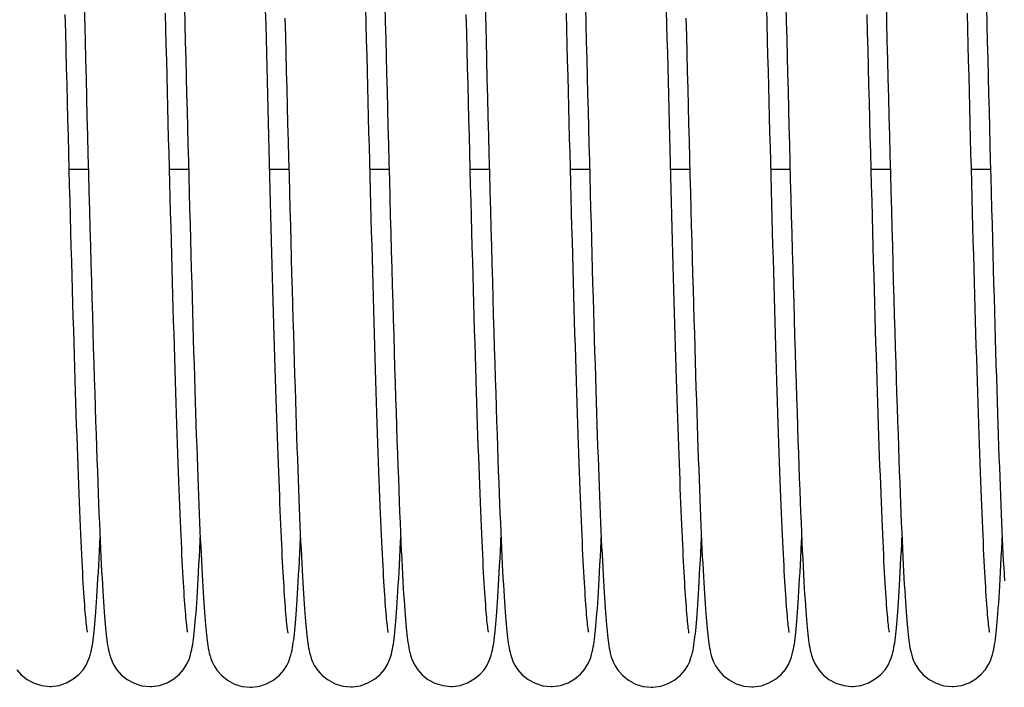
# Model space of a CAD drawing. Units: millimetres. Extents: x 70889 to 323449, y 15674 to 50269.
# Drawn here: x 73832 to 73911, y 29165 to 29218 of the extents above; entities that cross this region are included whole.
import ezdxf

# ---------------------------------------------------------------- set-up
doc = ezdxf.new("R2010")
doc.units = ezdxf.units.MM
doc.header["$LTSCALE"] = 46.255
doc.layers.add('705GB_L_2_BL44', color=7, linetype='CONTINUOUS')
doc.layers.add('SPRING_1_BL175', color=7, linetype='CONTINUOUS')

# ---------------------------------------------------------------- blocks, each defined once
blk = doc.blocks.new('705GB_L_2_BL44', base_point=(-2949.026, 1751.354))
at = {"layer": '705GB_L_2_BL44', "color": 7, "linetype": 'Continuous'}
for p, q in [((-2873.233, 1739.049), (-2871.706, 1739.049)), ((-2865.233, 1739.049), (-2863.706, 1739.049)), ((-2857.232, 1739.049), (-2855.706, 1739.049)), ((-2849.232, 1739.049), (-2847.706, 1739.049)), ((-2841.233, 1739.049), (-2839.706, 1739.049)), ((-2833.233, 1739.049), (-2831.706, 1739.049)), ((-2825.232, 1739.049), (-2823.706, 1739.049)), ((-2817.232, 1739.049), (-2815.706, 1739.049)), ((-2809.233, 1739.049), (-2807.706, 1739.049)), ((-2801.233, 1739.049), (-2799.706, 1739.049))]:
    blk.add_line(p, q, dxfattribs=at)
blk = doc.blocks.new('SPRING_1_BL175', base_point=(-2792.142, 1750.969))
at = {"layer": 'SPRING_1_BL175', "color": 7, "linetype": 'Continuous'}
for p, q in [((-2874.777, 1697.789), (-2874.777, 1697.789)), ((-2866.78, 1697.783), (-2866.779, 1697.783)), ((-2858.78, 1697.724), (-2858.779, 1697.724)), ((-2850.77, 1697.754), (-2850.77, 1697.754)), ((-2842.777, 1697.789), (-2842.777, 1697.789)), ((-2834.78, 1697.783), (-2834.779, 1697.783)), ((-2826.78, 1697.724), (-2826.779, 1697.724)), ((-2818.77, 1697.754), (-2818.77, 1697.754)), ((-2810.777, 1697.789), (-2810.777, 1697.789)), ((-2802.78, 1697.783), (-2802.779, 1697.783))]:
    blk.add_line(p, q, dxfattribs=at)
for points in [[(-2863.775, 1702.109), (-2863.776, 1702.113), (-2863.783, 1702.154), (-2863.794, 1702.222), (-2863.808, 1702.312), (-2863.823, 1702.426), (-2863.84, 1702.561), (-2863.859, 1702.716), (-2863.878, 1702.892), (-2863.897, 1703.088), (-2863.917, 1703.302), (-2863.938, 1703.536), (-2863.959, 1703.789), (-2863.981, 1704.061), (-2864.002, 1704.351), (-2864.024, 1704.661), (-2864.047, 1704.989), (-2864.069, 1705.337), (-2864.092, 1705.703), (-2864.115, 1706.087), (-2864.138, 1706.491), (-2864.161, 1706.914), (-2864.185, 1707.356), (-2864.209, 1707.817), (-2864.233, 1708.298), (-2864.257, 1708.798), (-2864.281, 1709.317), (-2864.306, 1709.857), (-2864.331, 1710.416), (-2864.356, 1710.994), (-2864.381, 1711.593), (-2864.406, 1712.213), (-2864.432, 1712.852), (-2864.457, 1713.512), (-2864.483, 1714.193), (-2864.51, 1714.894), (-2864.536, 1715.616), (-2864.563, 1716.359), (-2864.59, 1717.123), (-2864.617, 1717.908), (-2864.644, 1718.714), (-2864.672, 1719.541), (-2864.699, 1720.39), (-2864.727, 1721.26), (-2864.755, 1722.151), (-2864.784, 1723.064), (-2864.812, 1723.998), (-2864.841, 1724.954), (-2864.87, 1725.931), (-2864.9, 1726.928), (-2864.929, 1727.947), (-2864.959, 1728.985), (-2864.989, 1730.042), (-2865.019, 1731.119), (-2865.049, 1732.213), (-2865.08, 1733.325), (-2865.11, 1734.454), (-2865.141, 1735.599), (-2865.172, 1736.758), (-2865.203, 1737.932), (-2865.234, 1739.119), (-2865.266, 1740.319), (-2865.297, 1741.529), (-2865.329, 1742.75), (-2865.361, 1743.981), (-2865.392, 1745.22), (-2865.424, 1746.466), (-2865.456, 1747.718), (-2865.488, 1748.976), (-2865.52, 1750.238), (-2865.553, 1751.503)], [(-2831.775, 1702.109), (-2831.776, 1702.113), (-2831.783, 1702.154), (-2831.794, 1702.222), (-2831.808, 1702.312), (-2831.823, 1702.426), (-2831.84, 1702.561), (-2831.859, 1702.716), (-2831.878, 1702.892), (-2831.897, 1703.088), (-2831.917, 1703.302), (-2831.938, 1703.536), (-2831.959, 1703.789), (-2831.981, 1704.061), (-2832.002, 1704.351), (-2832.024, 1704.661), (-2832.047, 1704.989), (-2832.069, 1705.337), (-2832.092, 1705.703), (-2832.115, 1706.087), (-2832.138, 1706.491), (-2832.161, 1706.914), (-2832.185, 1707.356), (-2832.209, 1707.817), (-2832.233, 1708.298), (-2832.257, 1708.798), (-2832.281, 1709.317), (-2832.306, 1709.857), (-2832.331, 1710.416), (-2832.356, 1710.994), (-2832.381, 1711.593), (-2832.406, 1712.213), (-2832.432, 1712.852), (-2832.457, 1713.512), (-2832.483, 1714.193), (-2832.51, 1714.894), (-2832.536, 1715.616), (-2832.563, 1716.359), (-2832.59, 1717.123), (-2832.617, 1717.908), (-2832.644, 1718.714), (-2832.672, 1719.541), (-2832.699, 1720.39), (-2832.727, 1721.26), (-2832.755, 1722.151), (-2832.784, 1723.064), (-2832.812, 1723.998), (-2832.841, 1724.954), (-2832.87, 1725.931), (-2832.9, 1726.928), (-2832.929, 1727.947), (-2832.959, 1728.985), (-2832.989, 1730.042), (-2833.019, 1731.119), (-2833.049, 1732.213), (-2833.08, 1733.325), (-2833.11, 1734.454), (-2833.141, 1735.599), (-2833.172, 1736.758), (-2833.203, 1737.932), (-2833.234, 1739.119), (-2833.266, 1740.319), (-2833.297, 1741.529), (-2833.329, 1742.75), (-2833.361, 1743.981), (-2833.392, 1745.22), (-2833.424, 1746.466), (-2833.456, 1747.718), (-2833.488, 1748.976), (-2833.52, 1750.238), (-2833.553, 1751.503)], [(-2799.775, 1702.109), (-2799.776, 1702.113), (-2799.783, 1702.154), (-2799.794, 1702.222), (-2799.808, 1702.312), (-2799.823, 1702.426), (-2799.84, 1702.561), (-2799.859, 1702.716), (-2799.878, 1702.892), (-2799.897, 1703.088), (-2799.917, 1703.302), (-2799.938, 1703.536), (-2799.959, 1703.789), (-2799.981, 1704.061), (-2800.002, 1704.351), (-2800.024, 1704.661), (-2800.047, 1704.989), (-2800.069, 1705.337), (-2800.092, 1705.703), (-2800.115, 1706.087), (-2800.138, 1706.491), (-2800.161, 1706.914), (-2800.185, 1707.356), (-2800.209, 1707.817), (-2800.233, 1708.298), (-2800.257, 1708.798), (-2800.281, 1709.317), (-2800.306, 1709.857), (-2800.331, 1710.416), (-2800.356, 1710.994), (-2800.381, 1711.593), (-2800.406, 1712.213), (-2800.432, 1712.852), (-2800.457, 1713.512), (-2800.483, 1714.193), (-2800.51, 1714.894), (-2800.536, 1715.616), (-2800.563, 1716.359), (-2800.59, 1717.123), (-2800.617, 1717.908), (-2800.644, 1718.714), (-2800.672, 1719.541), (-2800.699, 1720.39), (-2800.727, 1721.26), (-2800.755, 1722.151), (-2800.784, 1723.064), (-2800.812, 1723.998), (-2800.841, 1724.954), (-2800.87, 1725.931), (-2800.9, 1726.928), (-2800.929, 1727.947), (-2800.959, 1728.985), (-2800.989, 1730.042), (-2801.019, 1731.119), (-2801.049, 1732.213), (-2801.08, 1733.325), (-2801.11, 1734.454), (-2801.141, 1735.599), (-2801.172, 1736.758), (-2801.203, 1737.932), (-2801.234, 1739.119), (-2801.266, 1740.319), (-2801.297, 1741.529), (-2801.329, 1742.75), (-2801.361, 1743.981), (-2801.392, 1745.22), (-2801.424, 1746.466), (-2801.456, 1747.718), (-2801.488, 1748.976), (-2801.52, 1750.238), (-2801.553, 1751.503)], [(-2877.414, 1699.112), (-2877.064, 1698.725), (-2876.601, 1698.357), (-2876.042, 1698.055), (-2875.425, 1697.859), (-2874.777, 1697.789)], [(-2872.047, 1752.307), (-2871.97, 1749.301)], [(-2864.039, 1752.02), (-2864.003, 1750.611), (-2863.967, 1749.207), (-2863.932, 1747.812), (-2863.896, 1746.427), (-2863.861, 1745.054), (-2863.826, 1743.695), (-2863.791, 1742.351), (-2863.757, 1741.024), (-2863.723, 1739.715), (-2863.689, 1738.424), (-2863.656, 1737.151), (-2863.622, 1735.897), (-2863.589, 1734.662), (-2863.556, 1733.448), (-2863.524, 1732.253), (-2863.492, 1731.079), (-2863.459, 1729.925), (-2863.428, 1728.793), (-2863.396, 1727.683), (-2863.364, 1726.594), (-2863.333, 1725.527), (-2863.302, 1724.482), (-2863.271, 1723.46), (-2863.241, 1722.46), (-2863.21, 1721.483), (-2863.18, 1720.529), (-2863.15, 1719.599), (-2863.12, 1718.691), (-2863.09, 1717.807), (-2863.06, 1716.946), (-2863.031, 1716.108), (-2863.001, 1715.293), (-2862.972, 1714.501), (-2862.943, 1713.731), (-2862.914, 1712.983), (-2862.885, 1712.257), (-2862.856, 1711.554), (-2862.828, 1710.872), (-2862.799, 1710.212), (-2862.771, 1709.575), (-2862.742, 1708.96), (-2862.714, 1708.368), (-2862.686, 1707.799), (-2862.658, 1707.252), (-2862.63, 1706.728), (-2862.603, 1706.228), (-2862.575, 1705.75), (-2862.548, 1705.294), (-2862.521, 1704.861), (-2862.494, 1704.451), (-2862.467, 1704.062), (-2862.44, 1703.695)], [(-2856.016, 1751.084), (-2855.98, 1749.682), (-2855.944, 1748.277), (-2855.908, 1746.871), (-2855.872, 1745.468), (-2855.836, 1744.068), (-2855.8, 1742.675), (-2855.764, 1741.289), (-2855.728, 1739.913), (-2855.693, 1738.549), (-2855.657, 1737.198), (-2855.621, 1735.862), (-2855.586, 1734.544), (-2855.551, 1733.245), (-2855.515, 1731.966), (-2855.481, 1730.709), (-2855.446, 1729.475), (-2855.412, 1728.266), (-2855.378, 1727.084), (-2855.344, 1725.929), (-2855.311, 1724.803), (-2855.278, 1723.705), (-2855.245, 1722.637), (-2855.213, 1721.599), (-2855.181, 1720.589), (-2855.149, 1719.607), (-2855.118, 1718.654), (-2855.087, 1717.729), (-2855.056, 1716.833), (-2855.026, 1715.964), (-2854.996, 1715.122), (-2854.966, 1714.308), (-2854.936, 1713.52), (-2854.907, 1712.759), (-2854.877, 1712.025), (-2854.849, 1711.317), (-2854.82, 1710.635), (-2854.791, 1709.979), (-2854.763, 1709.349), (-2854.735, 1708.744), (-2854.707, 1708.164), (-2854.679, 1707.609), (-2854.651, 1707.078), (-2854.624, 1706.571), (-2854.596, 1706.087), (-2854.569, 1705.627), (-2854.542, 1705.188), (-2854.516, 1704.772), (-2854.489, 1704.377), (-2854.462, 1704.003)], [(-2848.043, 1752.171), (-2848.009, 1750.814), (-2847.974, 1749.445), (-2847.939, 1748.066), (-2847.903, 1746.677), (-2847.868, 1745.279), (-2847.832, 1743.873), (-2847.795, 1742.46), (-2847.758, 1741.042), (-2847.721, 1739.618), (-2847.684, 1738.192), (-2847.646, 1736.767), (-2847.608, 1735.347), (-2847.57, 1733.933), (-2847.532, 1732.53), (-2847.493, 1731.141), (-2847.455, 1729.768), (-2847.417, 1728.414), (-2847.378, 1727.081), (-2847.34, 1725.773), (-2847.301, 1724.49), (-2847.263, 1723.236), (-2847.225, 1722.013), (-2847.188, 1720.82), (-2847.15, 1719.661), (-2847.113, 1718.535), (-2847.076, 1717.445), (-2847.04, 1716.391), (-2847.003, 1715.374), (-2846.967, 1714.394), (-2846.932, 1713.453), (-2846.897, 1712.551), (-2846.862, 1711.689), (-2846.828, 1710.865), (-2846.794, 1710.081), (-2846.761, 1709.337), (-2846.729, 1708.631), (-2846.696, 1707.962), (-2846.665, 1707.33), (-2846.634, 1706.733), (-2846.603, 1706.172), (-2846.572, 1705.644), (-2846.543, 1705.149), (-2846.513, 1704.685), (-2846.484, 1704.252), (-2846.455, 1703.849), (-2846.427, 1703.473), (-2846.398, 1703.125), (-2846.371, 1702.801), (-2846.343, 1702.501), (-2846.315, 1702.223), (-2846.287, 1701.965), (-2846.259, 1701.724), (-2846.23, 1701.5), (-2846.2, 1701.288), (-2846.169, 1701.088), (-2846.135, 1700.893), (-2846.096, 1700.699), (-2846.05, 1700.498), (-2845.994, 1700.287), (-2845.918, 1700.053), (-2845.815, 1699.791), (-2845.661, 1699.484), (-2845.414, 1699.112), (-2845.064, 1698.725), (-2844.601, 1698.357), (-2844.042, 1698.055), (-2843.425, 1697.859), (-2842.777, 1697.789)], [(-2840.047, 1752.307), (-2839.97, 1749.301)], [(-2832.039, 1752.02), (-2832.003, 1750.611), (-2831.967, 1749.207), (-2831.932, 1747.812), (-2831.896, 1746.427), (-2831.861, 1745.054), (-2831.826, 1743.695), (-2831.791, 1742.351), (-2831.757, 1741.024), (-2831.723, 1739.715), (-2831.689, 1738.424), (-2831.656, 1737.151), (-2831.622, 1735.897), (-2831.589, 1734.662), (-2831.556, 1733.448), (-2831.524, 1732.253), (-2831.492, 1731.079), (-2831.459, 1729.925), (-2831.428, 1728.793), (-2831.396, 1727.683), (-2831.364, 1726.594), (-2831.333, 1725.527), (-2831.302, 1724.482), (-2831.271, 1723.46), (-2831.241, 1722.46), (-2831.21, 1721.483), (-2831.18, 1720.529), (-2831.15, 1719.599), (-2831.12, 1718.691), (-2831.09, 1717.807), (-2831.06, 1716.946), (-2831.031, 1716.108), (-2831.001, 1715.293), (-2830.972, 1714.501), (-2830.943, 1713.731), (-2830.914, 1712.983), (-2830.885, 1712.257), (-2830.856, 1711.554), (-2830.828, 1710.872), (-2830.799, 1710.212), (-2830.771, 1709.575), (-2830.742, 1708.96), (-2830.714, 1708.368), (-2830.686, 1707.799), (-2830.658, 1707.252), (-2830.63, 1706.728), (-2830.603, 1706.228), (-2830.575, 1705.75), (-2830.548, 1705.294), (-2830.521, 1704.861), (-2830.494, 1704.451), (-2830.467, 1704.062), (-2830.44, 1703.695)], [(-2824.016, 1751.084), (-2823.98, 1749.682), (-2823.944, 1748.277), (-2823.908, 1746.871), (-2823.872, 1745.468), (-2823.836, 1744.068), (-2823.8, 1742.675), (-2823.764, 1741.289), (-2823.728, 1739.913), (-2823.693, 1738.549), (-2823.657, 1737.198), (-2823.621, 1735.862), (-2823.586, 1734.544), (-2823.551, 1733.245), (-2823.515, 1731.966), (-2823.481, 1730.709), (-2823.446, 1729.475), (-2823.412, 1728.266), (-2823.378, 1727.084), (-2823.344, 1725.929), (-2823.311, 1724.803), (-2823.278, 1723.705), (-2823.245, 1722.637), (-2823.213, 1721.599), (-2823.181, 1720.589), (-2823.149, 1719.607), (-2823.118, 1718.654), (-2823.087, 1717.729), (-2823.056, 1716.833), (-2823.026, 1715.964), (-2822.996, 1715.122), (-2822.966, 1714.308), (-2822.936, 1713.52), (-2822.907, 1712.759), (-2822.877, 1712.025), (-2822.849, 1711.317), (-2822.82, 1710.635), (-2822.791, 1709.979), (-2822.763, 1709.349), (-2822.735, 1708.744), (-2822.707, 1708.164), (-2822.679, 1707.609), (-2822.651, 1707.078), (-2822.624, 1706.571), (-2822.596, 1706.087), (-2822.569, 1705.627), (-2822.542, 1705.188), (-2822.516, 1704.772), (-2822.489, 1704.377), (-2822.462, 1704.003)], [(-2816.043, 1752.171), (-2816.009, 1750.814), (-2815.974, 1749.445), (-2815.939, 1748.066), (-2815.903, 1746.677), (-2815.868, 1745.279), (-2815.832, 1743.873), (-2815.795, 1742.46), (-2815.758, 1741.042), (-2815.721, 1739.618), (-2815.684, 1738.192), (-2815.646, 1736.767), (-2815.608, 1735.347), (-2815.57, 1733.933), (-2815.532, 1732.53), (-2815.493, 1731.141), (-2815.455, 1729.768), (-2815.417, 1728.414), (-2815.378, 1727.081), (-2815.34, 1725.773), (-2815.301, 1724.49), (-2815.263, 1723.236), (-2815.225, 1722.013), (-2815.188, 1720.82), (-2815.15, 1719.661), (-2815.113, 1718.535), (-2815.076, 1717.445), (-2815.04, 1716.391), (-2815.003, 1715.374), (-2814.967, 1714.394), (-2814.932, 1713.453), (-2814.897, 1712.551), (-2814.862, 1711.689), (-2814.828, 1710.865), (-2814.794, 1710.081), (-2814.761, 1709.337), (-2814.729, 1708.631), (-2814.696, 1707.962), (-2814.665, 1707.33), (-2814.634, 1706.733), (-2814.603, 1706.172), (-2814.572, 1705.644), (-2814.543, 1705.149), (-2814.513, 1704.685), (-2814.484, 1704.252), (-2814.455, 1703.849), (-2814.427, 1703.473), (-2814.398, 1703.125), (-2814.371, 1702.801), (-2814.343, 1702.501), (-2814.315, 1702.223), (-2814.287, 1701.965), (-2814.259, 1701.724), (-2814.23, 1701.5), (-2814.2, 1701.288), (-2814.169, 1701.088), (-2814.135, 1700.893), (-2814.096, 1700.699), (-2814.05, 1700.498), (-2813.994, 1700.287), (-2813.918, 1700.053), (-2813.815, 1699.791), (-2813.661, 1699.484), (-2813.414, 1699.112), (-2813.064, 1698.725), (-2812.601, 1698.357), (-2812.042, 1698.055), (-2811.425, 1697.859), (-2810.777, 1697.789)], [(-2808.047, 1752.307), (-2808.008, 1750.808), (-2807.97, 1749.301), (-2807.932, 1747.789), (-2807.893, 1746.273), (-2807.854, 1744.757), (-2807.815, 1743.243), (-2807.776, 1741.734), (-2807.737, 1740.231), (-2807.698, 1738.738), (-2807.659, 1737.256), (-2807.62, 1735.788), (-2807.581, 1734.337), (-2807.542, 1732.905), (-2807.503, 1731.493), (-2807.465, 1730.105), (-2807.426, 1728.742), (-2807.388, 1727.406), (-2807.35, 1726.099), (-2807.312, 1724.822), (-2807.274, 1723.577), (-2807.237, 1722.366), (-2807.2, 1721.19), (-2807.163, 1720.052), (-2807.127, 1718.952), (-2807.091, 1717.891), (-2807.056, 1716.87), (-2807.022, 1715.89), (-2806.988, 1714.951), (-2806.954, 1714.053), (-2806.922, 1713.193), (-2806.889, 1712.37), (-2806.857, 1711.583), (-2806.826, 1710.831), (-2806.795, 1710.112), (-2806.765, 1709.425), (-2806.734, 1708.768), (-2806.705, 1708.142), (-2806.675, 1707.544), (-2806.646, 1706.975), (-2806.617, 1706.434), (-2806.588, 1705.921), (-2806.559, 1705.434), (-2806.531, 1704.975), (-2806.503, 1704.542), (-2806.476, 1704.135), (-2806.448, 1703.753)], [(-2800.039, 1752.02), (-2800.003, 1750.611), (-2799.967, 1749.207), (-2799.932, 1747.812), (-2799.896, 1746.427), (-2799.861, 1745.054), (-2799.826, 1743.695), (-2799.791, 1742.351), (-2799.757, 1741.024), (-2799.723, 1739.715), (-2799.689, 1738.424), (-2799.656, 1737.151), (-2799.622, 1735.897), (-2799.589, 1734.662), (-2799.556, 1733.448), (-2799.524, 1732.253), (-2799.492, 1731.079), (-2799.459, 1729.925), (-2799.428, 1728.793), (-2799.396, 1727.683), (-2799.364, 1726.594), (-2799.333, 1725.527), (-2799.302, 1724.482), (-2799.271, 1723.46), (-2799.241, 1722.46), (-2799.21, 1721.483), (-2799.18, 1720.529), (-2799.15, 1719.599), (-2799.12, 1718.691), (-2799.09, 1717.807), (-2799.06, 1716.946), (-2799.031, 1716.108), (-2799.001, 1715.293), (-2798.972, 1714.501), (-2798.943, 1713.731), (-2798.914, 1712.983), (-2798.885, 1712.257), (-2798.856, 1711.554), (-2798.828, 1710.872), (-2798.799, 1710.212), (-2798.771, 1709.575), (-2798.742, 1708.96), (-2798.714, 1708.368), (-2798.686, 1707.799), (-2798.658, 1707.252), (-2798.63, 1706.728), (-2798.603, 1706.228)], [(-2871.773, 1702.115), (-2871.774, 1702.118), (-2871.781, 1702.155), (-2871.791, 1702.218), (-2871.805, 1702.305), (-2871.82, 1702.415), (-2871.837, 1702.545), (-2871.855, 1702.696), (-2871.874, 1702.868), (-2871.893, 1703.058), (-2871.913, 1703.268), (-2871.934, 1703.496), (-2871.955, 1703.744), (-2871.976, 1704.011), (-2871.998, 1704.298), (-2872.02, 1704.604), (-2872.043, 1704.931), (-2872.066, 1705.279), (-2872.089, 1705.648), (-2872.112, 1706.038), (-2872.136, 1706.45), (-2872.16, 1706.884), (-2872.185, 1707.339), (-2872.209, 1707.818), (-2872.234, 1708.319), (-2872.26, 1708.844), (-2872.285, 1709.392), (-2872.311, 1709.964), (-2872.337, 1710.56), (-2872.364, 1711.178), (-2872.391, 1711.821), (-2872.417, 1712.486), (-2872.445, 1713.175), (-2872.472, 1713.887), (-2872.5, 1714.621), (-2872.528, 1715.378), (-2872.556, 1716.158), (-2872.584, 1716.959), (-2872.612, 1717.783), (-2872.641, 1718.629), (-2872.67, 1719.497), (-2872.699, 1720.387), (-2872.728, 1721.3), (-2872.758, 1722.236), (-2872.788, 1723.195), (-2872.818, 1724.176), (-2872.848, 1725.181), (-2872.878, 1726.208), (-2872.909, 1727.259), (-2872.94, 1728.333), (-2872.971, 1729.431), (-2873.003, 1730.552), (-2873.035, 1731.697), (-2873.067, 1732.865), (-2873.1, 1734.056), (-2873.132, 1735.271), (-2873.166, 1736.509), (-2873.199, 1737.769), (-2873.233, 1739.051), (-2873.267, 1740.355), (-2873.301, 1741.68), (-2873.336, 1743.024), (-2873.371, 1744.387), (-2873.406, 1745.766), (-2873.442, 1747.158), (-2873.478, 1748.562), (-2873.514, 1749.976), (-2873.55, 1751.396)], [(-2855.765, 1702.033), (-2855.766, 1702.036), (-2855.773, 1702.074), (-2855.783, 1702.137), (-2855.796, 1702.224), (-2855.811, 1702.332), (-2855.828, 1702.461), (-2855.845, 1702.609), (-2855.863, 1702.776), (-2855.882, 1702.96), (-2855.902, 1703.162), (-2855.921, 1703.381), (-2855.942, 1703.617), (-2855.962, 1703.87), (-2855.983, 1704.139), (-2856.004, 1704.425), (-2856.025, 1704.728), (-2856.047, 1705.046), (-2856.069, 1705.382), (-2856.091, 1705.734), (-2856.113, 1706.102), (-2856.135, 1706.487), (-2856.158, 1706.888), (-2856.18, 1707.306), (-2856.203, 1707.741), (-2856.226, 1708.192), (-2856.249, 1708.66), (-2856.272, 1709.145), (-2856.296, 1709.646), (-2856.319, 1710.164), (-2856.343, 1710.699), (-2856.366, 1711.25), (-2856.39, 1711.819), (-2856.414, 1712.404), (-2856.438, 1713.005), (-2856.463, 1713.624), (-2856.487, 1714.259), (-2856.511, 1714.911), (-2856.536, 1715.58), (-2856.561, 1716.266), (-2856.586, 1716.968), (-2856.611, 1717.688), (-2856.636, 1718.424), (-2856.661, 1719.177), (-2856.686, 1719.947), (-2856.712, 1720.733), (-2856.737, 1721.536), (-2856.763, 1722.355), (-2856.789, 1723.19), (-2856.815, 1724.041), (-2856.841, 1724.907), (-2856.867, 1725.788), (-2856.893, 1726.684), (-2856.919, 1727.595), (-2856.946, 1728.52), (-2856.972, 1729.459), (-2856.999, 1730.412), (-2857.026, 1731.378), (-2857.053, 1732.357), (-2857.08, 1733.348), (-2857.107, 1734.352), (-2857.134, 1735.367), (-2857.162, 1736.394), (-2857.189, 1737.432), (-2857.217, 1738.481), (-2857.245, 1739.54), (-2857.273, 1740.609), (-2857.301, 1741.687), (-2857.329, 1742.774), (-2857.357, 1743.869), (-2857.385, 1744.973), (-2857.414, 1746.085), (-2857.443, 1747.205), (-2857.471, 1748.331), (-2857.5, 1749.462), (-2857.529, 1750.6), (-2857.558, 1751.742)], [(-2839.773, 1702.115), (-2839.774, 1702.118), (-2839.781, 1702.155), (-2839.791, 1702.218), (-2839.805, 1702.305), (-2839.82, 1702.415), (-2839.837, 1702.545), (-2839.855, 1702.696), (-2839.874, 1702.868), (-2839.893, 1703.058), (-2839.913, 1703.268), (-2839.934, 1703.496), (-2839.955, 1703.744), (-2839.976, 1704.011), (-2839.998, 1704.298), (-2840.02, 1704.604), (-2840.043, 1704.931), (-2840.066, 1705.279), (-2840.089, 1705.648), (-2840.112, 1706.038), (-2840.136, 1706.45), (-2840.16, 1706.884), (-2840.185, 1707.339), (-2840.209, 1707.818), (-2840.234, 1708.319), (-2840.26, 1708.844), (-2840.285, 1709.392), (-2840.311, 1709.964), (-2840.337, 1710.56), (-2840.364, 1711.178), (-2840.391, 1711.821), (-2840.417, 1712.486), (-2840.445, 1713.175), (-2840.472, 1713.887), (-2840.5, 1714.621), (-2840.528, 1715.378), (-2840.556, 1716.158), (-2840.584, 1716.959), (-2840.612, 1717.783), (-2840.641, 1718.629), (-2840.67, 1719.497), (-2840.699, 1720.387), (-2840.728, 1721.3), (-2840.758, 1722.236), (-2840.788, 1723.195), (-2840.818, 1724.176), (-2840.848, 1725.181), (-2840.878, 1726.208), (-2840.909, 1727.259), (-2840.94, 1728.333), (-2840.971, 1729.431), (-2841.003, 1730.552), (-2841.035, 1731.697), (-2841.067, 1732.865), (-2841.1, 1734.056), (-2841.132, 1735.271), (-2841.166, 1736.509), (-2841.199, 1737.769), (-2841.233, 1739.051), (-2841.267, 1740.355), (-2841.301, 1741.68), (-2841.336, 1743.024), (-2841.371, 1744.387), (-2841.406, 1745.766), (-2841.442, 1747.158), (-2841.478, 1748.562), (-2841.514, 1749.976), (-2841.55, 1751.396)], [(-2823.765, 1702.033), (-2823.766, 1702.036), (-2823.773, 1702.074), (-2823.783, 1702.137), (-2823.796, 1702.224), (-2823.811, 1702.332), (-2823.828, 1702.461), (-2823.845, 1702.609), (-2823.863, 1702.776), (-2823.882, 1702.96), (-2823.902, 1703.162), (-2823.921, 1703.381), (-2823.942, 1703.617), (-2823.962, 1703.87), (-2823.983, 1704.139), (-2824.004, 1704.425), (-2824.025, 1704.728), (-2824.047, 1705.046), (-2824.069, 1705.382), (-2824.091, 1705.734), (-2824.113, 1706.102), (-2824.135, 1706.487), (-2824.158, 1706.888), (-2824.18, 1707.306), (-2824.203, 1707.741), (-2824.226, 1708.192), (-2824.249, 1708.66), (-2824.272, 1709.145), (-2824.296, 1709.646), (-2824.319, 1710.164), (-2824.343, 1710.699), (-2824.366, 1711.25), (-2824.39, 1711.819), (-2824.414, 1712.404), (-2824.438, 1713.005), (-2824.463, 1713.624), (-2824.487, 1714.259), (-2824.511, 1714.911), (-2824.536, 1715.58), (-2824.561, 1716.266), (-2824.586, 1716.968), (-2824.611, 1717.688), (-2824.636, 1718.424), (-2824.661, 1719.177), (-2824.686, 1719.947), (-2824.712, 1720.733), (-2824.737, 1721.536), (-2824.763, 1722.355), (-2824.789, 1723.19), (-2824.815, 1724.041), (-2824.841, 1724.907), (-2824.867, 1725.788), (-2824.893, 1726.684), (-2824.919, 1727.595), (-2824.946, 1728.52), (-2824.972, 1729.459), (-2824.999, 1730.412), (-2825.026, 1731.378), (-2825.053, 1732.357), (-2825.08, 1733.348), (-2825.107, 1734.352), (-2825.134, 1735.367), (-2825.162, 1736.394), (-2825.189, 1737.432), (-2825.217, 1738.481), (-2825.245, 1739.54), (-2825.273, 1740.609), (-2825.301, 1741.687), (-2825.329, 1742.774), (-2825.357, 1743.869), (-2825.385, 1744.973), (-2825.414, 1746.085), (-2825.443, 1747.205), (-2825.471, 1748.331), (-2825.5, 1749.462), (-2825.529, 1750.6), (-2825.558, 1751.742)], [(-2807.773, 1702.115), (-2807.774, 1702.118), (-2807.781, 1702.155), (-2807.791, 1702.218), (-2807.805, 1702.305), (-2807.82, 1702.415), (-2807.837, 1702.545), (-2807.855, 1702.696), (-2807.874, 1702.868), (-2807.893, 1703.058), (-2807.913, 1703.268), (-2807.934, 1703.496), (-2807.955, 1703.744), (-2807.976, 1704.011), (-2807.998, 1704.298), (-2808.02, 1704.604), (-2808.043, 1704.931), (-2808.066, 1705.279), (-2808.089, 1705.648), (-2808.112, 1706.038), (-2808.136, 1706.45), (-2808.16, 1706.884), (-2808.185, 1707.339), (-2808.209, 1707.818), (-2808.234, 1708.319), (-2808.26, 1708.844), (-2808.285, 1709.392), (-2808.311, 1709.964), (-2808.337, 1710.56), (-2808.364, 1711.178), (-2808.391, 1711.821), (-2808.417, 1712.486), (-2808.445, 1713.175), (-2808.472, 1713.887), (-2808.5, 1714.621), (-2808.528, 1715.378), (-2808.556, 1716.158), (-2808.584, 1716.959), (-2808.612, 1717.783), (-2808.641, 1718.629), (-2808.67, 1719.497), (-2808.699, 1720.387), (-2808.728, 1721.3), (-2808.758, 1722.236), (-2808.788, 1723.195), (-2808.818, 1724.176), (-2808.848, 1725.181), (-2808.878, 1726.208), (-2808.909, 1727.259), (-2808.94, 1728.333), (-2808.971, 1729.431), (-2809.003, 1730.552), (-2809.035, 1731.697), (-2809.067, 1732.865), (-2809.1, 1734.056), (-2809.132, 1735.271), (-2809.166, 1736.509), (-2809.199, 1737.769), (-2809.233, 1739.051), (-2809.267, 1740.355), (-2809.301, 1741.68), (-2809.336, 1743.024), (-2809.371, 1744.387), (-2809.406, 1745.766), (-2809.442, 1747.158), (-2809.478, 1748.562), (-2809.514, 1749.976), (-2809.55, 1751.396)], [(-2847.764, 1702.082), (-2847.765, 1702.085), (-2847.772, 1702.123), (-2847.783, 1702.186), (-2847.796, 1702.272), (-2847.811, 1702.38), (-2847.828, 1702.508), (-2847.845, 1702.655), (-2847.864, 1702.821), (-2847.883, 1703.006), (-2847.903, 1703.207), (-2847.923, 1703.426), (-2847.944, 1703.663), (-2847.965, 1703.916), (-2847.986, 1704.187), (-2848.007, 1704.474), (-2848.029, 1704.78), (-2848.051, 1705.103), (-2848.074, 1705.443), (-2848.096, 1705.802), (-2848.119, 1706.179), (-2848.142, 1706.575), (-2848.165, 1706.989), (-2848.188, 1707.423), (-2848.212, 1707.876), (-2848.236, 1708.349), (-2848.26, 1708.842), (-2848.284, 1709.356), (-2848.309, 1709.891), (-2848.334, 1710.447), (-2848.359, 1711.025), (-2848.384, 1711.625), (-2848.41, 1712.247), (-2848.435, 1712.89), (-2848.461, 1713.554), (-2848.487, 1714.24), (-2848.513, 1714.947), (-2848.54, 1715.674), (-2848.566, 1716.422), (-2848.593, 1717.19), (-2848.62, 1717.978), (-2848.647, 1718.785), (-2848.674, 1719.611), (-2848.702, 1720.456), (-2848.729, 1721.319), (-2848.757, 1722.2), (-2848.785, 1723.099), (-2848.813, 1724.014), (-2848.841, 1724.945), (-2848.869, 1725.893), (-2848.897, 1726.857), (-2848.925, 1727.838), (-2848.954, 1728.835), (-2848.983, 1729.848), (-2849.011, 1730.877), (-2849.04, 1731.922), (-2849.069, 1732.982), (-2849.099, 1734.058), (-2849.128, 1735.15), (-2849.158, 1736.256), (-2849.188, 1737.378), (-2849.218, 1738.515), (-2849.248, 1739.666), (-2849.279, 1740.832), (-2849.309, 1742.012), (-2849.34, 1743.206), (-2849.372, 1744.414), (-2849.403, 1745.635), (-2849.435, 1746.869), (-2849.467, 1748.116), (-2849.499, 1749.374), (-2849.531, 1750.644), (-2849.564, 1751.925)], [(-2815.764, 1702.082), (-2815.765, 1702.085), (-2815.772, 1702.123), (-2815.783, 1702.186), (-2815.796, 1702.272), (-2815.811, 1702.38), (-2815.828, 1702.508), (-2815.845, 1702.655), (-2815.864, 1702.821), (-2815.883, 1703.006), (-2815.903, 1703.207), (-2815.923, 1703.426), (-2815.944, 1703.663), (-2815.965, 1703.916), (-2815.986, 1704.187), (-2816.007, 1704.474), (-2816.029, 1704.78), (-2816.051, 1705.103), (-2816.074, 1705.443), (-2816.096, 1705.802), (-2816.119, 1706.179), (-2816.142, 1706.575), (-2816.165, 1706.989), (-2816.188, 1707.423), (-2816.212, 1707.876), (-2816.236, 1708.349), (-2816.26, 1708.842), (-2816.284, 1709.356), (-2816.309, 1709.891), (-2816.334, 1710.447), (-2816.359, 1711.025), (-2816.384, 1711.625), (-2816.41, 1712.247), (-2816.435, 1712.89), (-2816.461, 1713.554), (-2816.487, 1714.24), (-2816.513, 1714.947), (-2816.54, 1715.674), (-2816.566, 1716.422), (-2816.593, 1717.19), (-2816.62, 1717.978), (-2816.647, 1718.785), (-2816.674, 1719.611), (-2816.702, 1720.456), (-2816.729, 1721.319), (-2816.757, 1722.2), (-2816.785, 1723.099), (-2816.813, 1724.014), (-2816.841, 1724.945), (-2816.869, 1725.893), (-2816.897, 1726.857), (-2816.925, 1727.838), (-2816.954, 1728.835), (-2816.983, 1729.848), (-2817.011, 1730.877), (-2817.04, 1731.922), (-2817.069, 1732.982), (-2817.099, 1734.058), (-2817.128, 1735.15), (-2817.158, 1736.256), (-2817.188, 1737.378), (-2817.218, 1738.515), (-2817.248, 1739.666), (-2817.279, 1740.832), (-2817.309, 1742.012), (-2817.34, 1743.206), (-2817.372, 1744.414), (-2817.403, 1745.635), (-2817.435, 1746.869), (-2817.467, 1748.116), (-2817.499, 1749.374), (-2817.531, 1750.644), (-2817.564, 1751.925)], [(-2871.97, 1749.301), (-2871.932, 1747.789), (-2871.893, 1746.273), (-2871.854, 1744.757), (-2871.815, 1743.243), (-2871.776, 1741.734), (-2871.737, 1740.231), (-2871.698, 1738.738), (-2871.659, 1737.256), (-2871.62, 1735.788), (-2871.581, 1734.337), (-2871.542, 1732.905), (-2871.503, 1731.493), (-2871.465, 1730.105), (-2871.426, 1728.742), (-2871.388, 1727.406), (-2871.35, 1726.099), (-2871.312, 1724.822), (-2871.274, 1723.577), (-2871.237, 1722.366), (-2871.2, 1721.19), (-2871.163, 1720.052), (-2871.127, 1718.952), (-2871.091, 1717.891), (-2871.056, 1716.87), (-2871.022, 1715.89), (-2870.988, 1714.951), (-2870.954, 1714.053), (-2870.922, 1713.193), (-2870.889, 1712.37), (-2870.857, 1711.583), (-2870.826, 1710.831), (-2870.795, 1710.112), (-2870.765, 1709.425), (-2870.734, 1708.768), (-2870.705, 1708.142), (-2870.675, 1707.544), (-2870.646, 1706.975), (-2870.617, 1706.434), (-2870.588, 1705.921), (-2870.559, 1705.434), (-2870.531, 1704.975), (-2870.503, 1704.542), (-2870.476, 1704.135), (-2870.448, 1703.753)], [(-2839.97, 1749.301), (-2839.932, 1747.789), (-2839.893, 1746.273), (-2839.854, 1744.757), (-2839.815, 1743.243), (-2839.776, 1741.734), (-2839.737, 1740.231), (-2839.698, 1738.738), (-2839.659, 1737.256), (-2839.62, 1735.788), (-2839.581, 1734.337), (-2839.542, 1732.905), (-2839.503, 1731.493), (-2839.465, 1730.105), (-2839.426, 1728.742), (-2839.388, 1727.406), (-2839.35, 1726.099), (-2839.312, 1724.822), (-2839.274, 1723.577), (-2839.237, 1722.366), (-2839.2, 1721.19), (-2839.163, 1720.052), (-2839.127, 1718.952), (-2839.091, 1717.891), (-2839.056, 1716.87), (-2839.022, 1715.89), (-2838.988, 1714.951), (-2838.954, 1714.053), (-2838.922, 1713.193), (-2838.889, 1712.37), (-2838.857, 1711.583), (-2838.826, 1710.831), (-2838.795, 1710.112), (-2838.765, 1709.425), (-2838.734, 1708.768), (-2838.705, 1708.142), (-2838.675, 1707.544), (-2838.646, 1706.975), (-2838.617, 1706.434), (-2838.588, 1705.921), (-2838.559, 1705.434), (-2838.531, 1704.975), (-2838.503, 1704.542), (-2838.476, 1704.135), (-2838.448, 1703.753)], [(-2871.104, 1703.755), (-2871.077, 1704.129), (-2871.049, 1704.526), (-2871.022, 1704.947), (-2870.994, 1705.394), (-2870.966, 1705.866), (-2870.938, 1706.364), (-2870.909, 1706.888), (-2870.881, 1707.439), (-2870.852, 1708.017), (-2870.823, 1708.621), (-2870.794, 1709.253), (-2870.775, 1709.663)], [(-2863.086, 1704.018), (-2863.057, 1704.429), (-2863.028, 1704.868), (-2862.998, 1705.333), (-2862.969, 1705.828), (-2862.939, 1706.351), (-2862.908, 1706.905), (-2862.878, 1707.49), (-2862.847, 1708.106), (-2862.816, 1708.754), (-2862.785, 1709.435), (-2862.775, 1709.663)], [(-2855.097, 1703.902), (-2855.069, 1704.3), (-2855.04, 1704.724), (-2855.011, 1705.175), (-2854.982, 1705.652), (-2854.953, 1706.156), (-2854.923, 1706.688), (-2854.893, 1707.248), (-2854.863, 1707.836), (-2854.832, 1708.453), (-2854.802, 1709.099), (-2854.776, 1709.652)], [(-2847.109, 1703.694), (-2847.081, 1704.078), (-2847.054, 1704.487), (-2847.025, 1704.92), (-2846.997, 1705.379), (-2846.968, 1705.864), (-2846.94, 1706.375), (-2846.911, 1706.913), (-2846.881, 1707.478), (-2846.852, 1708.071), (-2846.822, 1708.692), (-2846.791, 1709.343), (-2846.776, 1709.678)], [(-2839.104, 1703.755), (-2839.077, 1704.129), (-2839.049, 1704.526), (-2839.022, 1704.947), (-2838.994, 1705.394), (-2838.966, 1705.866), (-2838.938, 1706.364), (-2838.909, 1706.888), (-2838.881, 1707.439), (-2838.852, 1708.017), (-2838.823, 1708.621), (-2838.794, 1709.253), (-2838.775, 1709.663)], [(-2831.086, 1704.018), (-2831.057, 1704.429), (-2831.028, 1704.868), (-2830.998, 1705.333), (-2830.969, 1705.828), (-2830.939, 1706.351), (-2830.908, 1706.905), (-2830.878, 1707.49), (-2830.847, 1708.106), (-2830.816, 1708.754), (-2830.785, 1709.435), (-2830.775, 1709.663)], [(-2823.097, 1703.902), (-2823.069, 1704.3), (-2823.04, 1704.724), (-2823.011, 1705.175), (-2822.982, 1705.652), (-2822.953, 1706.156), (-2822.923, 1706.688), (-2822.893, 1707.248), (-2822.863, 1707.836), (-2822.832, 1708.453), (-2822.802, 1709.099), (-2822.776, 1709.652)], [(-2815.109, 1703.694), (-2815.081, 1704.078), (-2815.054, 1704.487), (-2815.025, 1704.92), (-2814.997, 1705.379), (-2814.968, 1705.864), (-2814.94, 1706.375), (-2814.911, 1706.913), (-2814.881, 1707.478), (-2814.852, 1708.071), (-2814.822, 1708.692), (-2814.791, 1709.343), (-2814.776, 1709.678)], [(-2807.104, 1703.755), (-2807.077, 1704.129), (-2807.049, 1704.526), (-2807.022, 1704.947), (-2806.994, 1705.394), (-2806.966, 1705.866), (-2806.938, 1706.364), (-2806.909, 1706.888), (-2806.881, 1707.439), (-2806.852, 1708.017), (-2806.823, 1708.621), (-2806.794, 1709.253), (-2806.775, 1709.663)], [(-2799.086, 1704.018), (-2799.057, 1704.429), (-2799.028, 1704.868), (-2798.998, 1705.333), (-2798.969, 1705.828), (-2798.939, 1706.351), (-2798.908, 1706.905), (-2798.878, 1707.49), (-2798.847, 1708.106), (-2798.816, 1708.754), (-2798.785, 1709.435), (-2798.775, 1709.663)], [(-2874.777, 1697.789), (-2874.679, 1697.791), (-2874.04, 1697.879), (-2873.444, 1698.085), (-2872.906, 1698.389), (-2872.462, 1698.751), (-2872.126, 1699.13), (-2871.888, 1699.492), (-2871.737, 1699.796), (-2871.634, 1700.057), (-2871.56, 1700.29), (-2871.504, 1700.499), (-2871.458, 1700.696), (-2871.42, 1700.887), (-2871.386, 1701.082), (-2871.354, 1701.282), (-2871.324, 1701.493), (-2871.296, 1701.716), (-2871.268, 1701.953), (-2871.24, 1702.206), (-2871.213, 1702.477), (-2871.186, 1702.766), (-2871.158, 1703.074), (-2871.131, 1703.404), (-2871.104, 1703.755)], [(-2870.448, 1703.753), (-2870.421, 1703.396), (-2870.394, 1703.062), (-2870.367, 1702.751), (-2870.34, 1702.461), (-2870.313, 1702.191), (-2870.286, 1701.939), (-2870.258, 1701.704), (-2870.23, 1701.484), (-2870.201, 1701.276), (-2870.17, 1701.078), (-2870.136, 1700.883), (-2870.097, 1700.688), (-2870.051, 1700.488), (-2869.995, 1700.279), (-2869.921, 1700.048), (-2869.819, 1699.791), (-2869.668, 1699.487), (-2869.424, 1699.117), (-2869.077, 1698.729), (-2868.614, 1698.358), (-2868.054, 1698.053), (-2867.434, 1697.854), (-2866.779, 1697.783)], [(-2866.78, 1697.783), (-2866.659, 1697.786), (-2866.018, 1697.879), (-2865.423, 1698.09), (-2864.885, 1698.399), (-2864.441, 1698.769), (-2864.104, 1699.157), (-2863.867, 1699.53), (-2863.716, 1699.844), (-2863.616, 1700.113), (-2863.545, 1700.345), (-2863.492, 1700.553), (-2863.448, 1700.751), (-2863.411, 1700.946), (-2863.377, 1701.146), (-2863.345, 1701.354), (-2863.315, 1701.575), (-2863.286, 1701.81), (-2863.257, 1702.062), (-2863.229, 1702.332), (-2863.2, 1702.623), (-2863.172, 1702.936), (-2863.143, 1703.272), (-2863.115, 1703.632), (-2863.086, 1704.018)], [(-2862.44, 1703.695), (-2862.414, 1703.349), (-2862.387, 1703.023), (-2862.361, 1702.718), (-2862.334, 1702.431), (-2862.308, 1702.163), (-2862.281, 1701.911), (-2862.254, 1701.676), (-2862.227, 1701.455), (-2862.198, 1701.245), (-2862.168, 1701.046), (-2862.135, 1700.852), (-2862.097, 1700.657), (-2862.053, 1700.456), (-2861.998, 1700.245), (-2861.924, 1700.01), (-2861.822, 1699.745), (-2861.668, 1699.432), (-2861.418, 1699.052), (-2861.063, 1698.658), (-2860.597, 1698.288), (-2860.037, 1697.987), (-2859.421, 1697.792), (-2858.779, 1697.724)], [(-2858.78, 1697.724), (-2858.662, 1697.726), (-2858.026, 1697.818), (-2857.433, 1698.026), (-2856.897, 1698.333), (-2856.451, 1698.702), (-2856.11, 1699.093), (-2855.869, 1699.472), (-2855.717, 1699.79), (-2855.616, 1700.062), (-2855.546, 1700.294), (-2855.494, 1700.501), (-2855.451, 1700.699), (-2855.415, 1700.892), (-2855.382, 1701.09), (-2855.351, 1701.296), (-2855.321, 1701.515), (-2855.293, 1701.747), (-2855.264, 1701.995), (-2855.237, 1702.26), (-2855.209, 1702.545), (-2855.181, 1702.85), (-2855.153, 1703.178), (-2855.125, 1703.528), (-2855.097, 1703.902)], [(-2854.462, 1704.003), (-2854.436, 1703.649), (-2854.41, 1703.315), (-2854.383, 1703), (-2854.357, 1702.703), (-2854.33, 1702.423), (-2854.304, 1702.16), (-2854.277, 1701.913), (-2854.249, 1701.68), (-2854.221, 1701.461), (-2854.191, 1701.253), (-2854.16, 1701.056), (-2854.127, 1700.863), (-2854.089, 1700.673), (-2854.045, 1700.477), (-2853.99, 1700.269), (-2853.915, 1700.034), (-2853.808, 1699.761), (-2853.648, 1699.442), (-2853.394, 1699.062), (-2853.036, 1698.671), (-2852.571, 1698.307), (-2852.015, 1698.012), (-2851.405, 1697.821), (-2850.77, 1697.754)], [(-2850.77, 1697.754), (-2850.639, 1697.757), (-2849.996, 1697.853), (-2849.398, 1698.068), (-2848.859, 1698.382), (-2848.414, 1698.758), (-2848.077, 1699.153), (-2847.841, 1699.534), (-2847.693, 1699.852), (-2847.594, 1700.124), (-2847.526, 1700.358), (-2847.475, 1700.567), (-2847.432, 1700.768), (-2847.396, 1700.966), (-2847.363, 1701.17), (-2847.333, 1701.383), (-2847.303, 1701.609), (-2847.275, 1701.85), (-2847.247, 1702.108), (-2847.219, 1702.384), (-2847.192, 1702.679), (-2847.164, 1702.995), (-2847.137, 1703.333), (-2847.109, 1703.694)], [(-2842.777, 1697.789), (-2842.679, 1697.791), (-2842.04, 1697.879), (-2841.444, 1698.085), (-2840.906, 1698.389), (-2840.462, 1698.751), (-2840.126, 1699.13), (-2839.888, 1699.492), (-2839.737, 1699.796), (-2839.634, 1700.057), (-2839.56, 1700.29), (-2839.504, 1700.499), (-2839.458, 1700.696), (-2839.42, 1700.887), (-2839.386, 1701.082), (-2839.354, 1701.282), (-2839.324, 1701.493), (-2839.296, 1701.716), (-2839.268, 1701.953), (-2839.24, 1702.206), (-2839.213, 1702.477), (-2839.186, 1702.766), (-2839.158, 1703.074), (-2839.131, 1703.404), (-2839.104, 1703.755)], [(-2838.448, 1703.753), (-2838.421, 1703.396), (-2838.394, 1703.062), (-2838.367, 1702.751), (-2838.34, 1702.461), (-2838.313, 1702.191), (-2838.286, 1701.939), (-2838.258, 1701.704), (-2838.23, 1701.484), (-2838.201, 1701.276), (-2838.17, 1701.078), (-2838.136, 1700.883), (-2838.097, 1700.688), (-2838.051, 1700.488), (-2837.995, 1700.279), (-2837.921, 1700.048), (-2837.819, 1699.791), (-2837.668, 1699.487), (-2837.424, 1699.117), (-2837.077, 1698.729), (-2836.614, 1698.358), (-2836.054, 1698.053), (-2835.434, 1697.854), (-2834.779, 1697.783)], [(-2834.78, 1697.783), (-2834.659, 1697.786), (-2834.018, 1697.879), (-2833.423, 1698.09), (-2832.885, 1698.399), (-2832.441, 1698.769), (-2832.104, 1699.157), (-2831.867, 1699.53), (-2831.716, 1699.844), (-2831.616, 1700.113), (-2831.545, 1700.345), (-2831.492, 1700.553), (-2831.448, 1700.751), (-2831.411, 1700.946), (-2831.377, 1701.146), (-2831.345, 1701.354), (-2831.315, 1701.575), (-2831.286, 1701.81), (-2831.257, 1702.062), (-2831.229, 1702.332), (-2831.2, 1702.623), (-2831.172, 1702.936), (-2831.143, 1703.272), (-2831.115, 1703.632), (-2831.086, 1704.018)], [(-2830.44, 1703.695), (-2830.414, 1703.349), (-2830.387, 1703.023), (-2830.361, 1702.718), (-2830.334, 1702.431), (-2830.308, 1702.163), (-2830.281, 1701.911), (-2830.254, 1701.676), (-2830.227, 1701.455), (-2830.198, 1701.245), (-2830.168, 1701.046), (-2830.135, 1700.852), (-2830.097, 1700.657), (-2830.053, 1700.456), (-2829.998, 1700.245), (-2829.924, 1700.01), (-2829.822, 1699.745), (-2829.668, 1699.432), (-2829.418, 1699.052), (-2829.063, 1698.658), (-2828.597, 1698.288), (-2828.037, 1697.987), (-2827.421, 1697.792), (-2826.779, 1697.724)], [(-2826.78, 1697.724), (-2826.662, 1697.726), (-2826.026, 1697.818), (-2825.433, 1698.026), (-2824.897, 1698.333), (-2824.451, 1698.702), (-2824.11, 1699.093), (-2823.869, 1699.472), (-2823.717, 1699.79), (-2823.616, 1700.062), (-2823.546, 1700.294), (-2823.494, 1700.501), (-2823.451, 1700.699), (-2823.415, 1700.892), (-2823.382, 1701.09), (-2823.351, 1701.296), (-2823.321, 1701.515), (-2823.293, 1701.747), (-2823.264, 1701.995), (-2823.237, 1702.26), (-2823.209, 1702.545), (-2823.181, 1702.85), (-2823.153, 1703.178), (-2823.125, 1703.528), (-2823.097, 1703.902)], [(-2822.462, 1704.003), (-2822.436, 1703.649), (-2822.41, 1703.315), (-2822.383, 1703), (-2822.357, 1702.703), (-2822.33, 1702.423), (-2822.304, 1702.16), (-2822.277, 1701.913), (-2822.249, 1701.68), (-2822.221, 1701.461), (-2822.191, 1701.253), (-2822.16, 1701.056), (-2822.127, 1700.863), (-2822.089, 1700.673), (-2822.045, 1700.477), (-2821.99, 1700.269), (-2821.915, 1700.034), (-2821.808, 1699.761), (-2821.648, 1699.442), (-2821.394, 1699.062), (-2821.036, 1698.671), (-2820.571, 1698.307), (-2820.015, 1698.012), (-2819.405, 1697.821), (-2818.77, 1697.754)], [(-2818.77, 1697.754), (-2818.639, 1697.757), (-2817.996, 1697.853), (-2817.398, 1698.068), (-2816.859, 1698.382), (-2816.414, 1698.758), (-2816.077, 1699.153), (-2815.841, 1699.534), (-2815.693, 1699.852), (-2815.594, 1700.124), (-2815.526, 1700.358), (-2815.475, 1700.567), (-2815.432, 1700.768), (-2815.396, 1700.966), (-2815.363, 1701.17), (-2815.333, 1701.383), (-2815.303, 1701.609), (-2815.275, 1701.85), (-2815.247, 1702.108), (-2815.219, 1702.384), (-2815.192, 1702.679), (-2815.164, 1702.995), (-2815.137, 1703.333), (-2815.109, 1703.694)], [(-2810.777, 1697.789), (-2810.679, 1697.791), (-2810.04, 1697.879), (-2809.444, 1698.085), (-2808.906, 1698.389), (-2808.462, 1698.751), (-2808.126, 1699.13), (-2807.888, 1699.492), (-2807.737, 1699.796), (-2807.634, 1700.057), (-2807.56, 1700.29), (-2807.504, 1700.499), (-2807.458, 1700.696), (-2807.42, 1700.887), (-2807.386, 1701.082), (-2807.354, 1701.282), (-2807.324, 1701.493), (-2807.296, 1701.716), (-2807.268, 1701.953), (-2807.24, 1702.206), (-2807.213, 1702.477), (-2807.186, 1702.766), (-2807.158, 1703.074), (-2807.131, 1703.404), (-2807.104, 1703.755)], [(-2806.448, 1703.753), (-2806.421, 1703.396), (-2806.394, 1703.062), (-2806.367, 1702.751), (-2806.34, 1702.461), (-2806.313, 1702.191), (-2806.286, 1701.939), (-2806.258, 1701.704), (-2806.23, 1701.484), (-2806.201, 1701.276), (-2806.17, 1701.078), (-2806.136, 1700.883), (-2806.097, 1700.688), (-2806.051, 1700.488), (-2805.995, 1700.279), (-2805.921, 1700.048), (-2805.819, 1699.791), (-2805.668, 1699.487), (-2805.424, 1699.117), (-2805.077, 1698.729), (-2804.614, 1698.358), (-2804.054, 1698.053), (-2803.434, 1697.854), (-2802.779, 1697.783)], [(-2802.78, 1697.783), (-2802.659, 1697.786), (-2802.018, 1697.879), (-2801.423, 1698.09), (-2800.885, 1698.399), (-2800.441, 1698.769), (-2800.104, 1699.157), (-2799.867, 1699.53), (-2799.716, 1699.844), (-2799.616, 1700.113), (-2799.545, 1700.345), (-2799.492, 1700.553), (-2799.448, 1700.751), (-2799.411, 1700.946), (-2799.377, 1701.146), (-2799.345, 1701.354), (-2799.315, 1701.575), (-2799.286, 1701.81), (-2799.257, 1702.062), (-2799.229, 1702.332), (-2799.2, 1702.623), (-2799.172, 1702.936), (-2799.143, 1703.272), (-2799.115, 1703.632), (-2799.086, 1704.018)]]:
    blk.add_lwpolyline(points, dxfattribs=at)

msp = doc.modelspace()

# ---------------------------------------------------------------- block references
at = {"layer": '705GB_L_2_BL44'}
msp.add_blockref('705GB_L_2_BL44', (73760.398, 29218.198), dxfattribs=at)
at = {"layer": 'SPRING_1_BL175'}
msp.add_blockref('SPRING_1_BL175', (73917.281, 29217.812), dxfattribs=at)

doc.saveas('drawing.dxf')
